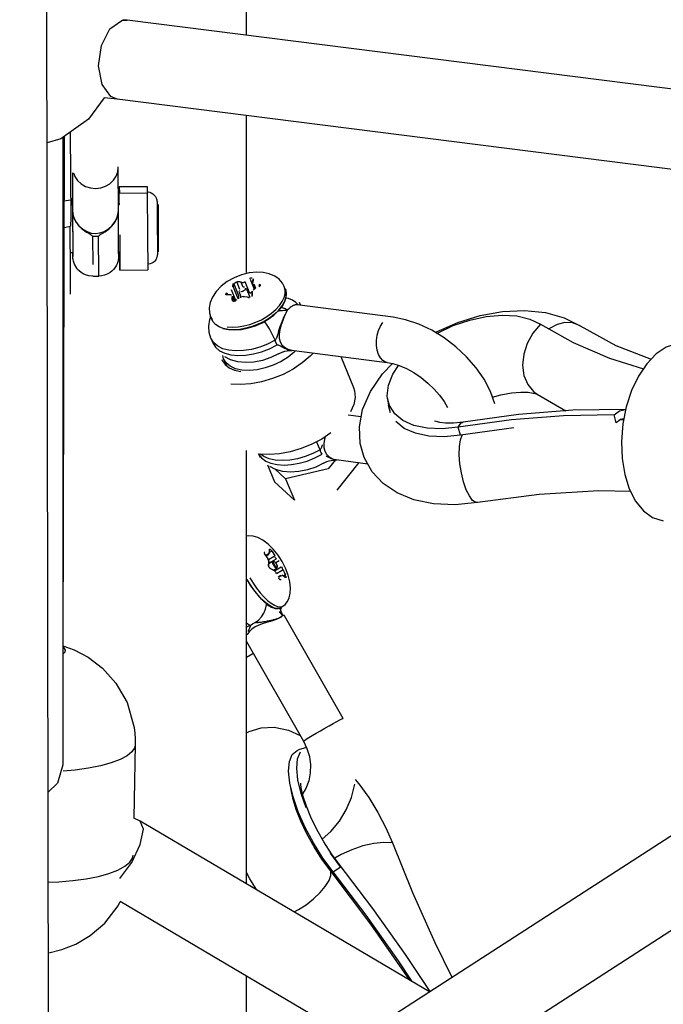
# Model space of a CAD drawing. Units: millimetres. Extents: x 386959 to 400267, y 2279 to 11143.
# Drawn here: x 393881 to 394043, y 6835 to 7083 of the extents above; entities that cross this region are included whole.
import ezdxf

# ---------------------------------------------------------------- set-up
doc = ezdxf.new("R2010")
doc.units = ezdxf.units.MM
doc.layers.add('DEFAULT', color=7, linetype='Continuous')
doc.layers.add('QITELE', color=7, linetype='Continuous')
doc.dimstyles.new('Qitele Minor', dxfattribs={"dimscale": 85, "dimtxt": 2.5, "dimasz": 2, "dimexe": 1.5, "dimexo": 0, "dimgap": 2, "dimtad": 1, "dimdec": 0, "dimrnd": 10, "dimzin": 1, "dimtxsty": 'Standard', "dimblk": 'OBLIQUE', "dimcen": 2, "dimdle": 1, "dimclrd": 256, "dimclre": 256, "dimclrt": 256, "dimadec": 0, "dimazin": 0, "dimtfac": 1, "dimtdec": 0, "dimtmove": 0, "dimatfit": 3, "dimldrblk": 'OBLIQUE', "dimfxl": 0, "dimlwd": 40, "dimlwe": 30, "dimarcsym": 0})

# ---------------------------------------------------------------- blocks, each defined once
blk = doc.blocks.new('_Oblique')
at = {"color": 0, "linetype": 'ByBlock', "lineweight": -2}
blk.add_line((-0.5, -0.5), (0.5, 0.5), dxfattribs=at)
blk = doc.blocks.new('*D12')
at = {"layer": 'DEFAULT', "lineweight": 30, "transparency": 16777216}
for p, q in [((391693.89, 9552.6), (391693.89, 10020.1)), ((396071.56, 9552.6), (396071.56, 10020.1))]:
    blk.add_line(p, q, dxfattribs=at)
at = {"layer": 'DEFAULT', "lineweight": 40, "transparency": 16777216}
blk.add_line((391608.89, 9892.6), (396156.56, 9892.6), dxfattribs=at)
at = {"layer": 'Defpoints', "color": 0, "transparency": 16777216}
for p in [(396071.56, 9892.6), (396071.56, 6777.49), (391693.89, 6776.93)]:
    blk.add_point(p, dxfattribs=at)
at = {"layer": 'DEFAULT', "lineweight": 40, "transparency": 16777216, "xscale": 170, "yscale": 170, "zscale": 170, "rotation": 180}
blk.add_blockref('_Oblique', (391693.89, 9892.6), dxfattribs=at)
at = {"layer": 'DEFAULT', "lineweight": 40, "transparency": 16777216, "xscale": 170, "yscale": 170, "zscale": 170}
blk.add_blockref('_Oblique', (396071.56, 9892.6), dxfattribs=at)
at = {"layer": 'DEFAULT', "transparency": 16777216, "insert": (394032.41, 10173.6), "char_height": 212.5, "attachment_point": 5}
blk.add_mtext('4400', dxfattribs=at)
blk = doc.blocks.new('NC-10201')
at = {"layer": 'QITELE', "color": 7, "linetype": 'Continuous'}
for p, q in [((393890.06, 5695.62), (393887.03, 7618.65)), ((393938.05, 7078.95), (393938.05, 7153.69)), ((393908.06, 7082.76), (393906.99, 7082.85)), ((394267.27, 7037.16), (393908.06, 7082.76)), ((393905.54, 7062.92), (393902.26, 7063.23)), ((394261.67, 7017.71), (393905.54, 7062.92)), ((393938.05, 7019.29), (393938.05, 7058.79)), ((393891.87, 7053.24), (393891.92, 6895.49)), ((393892.01, 6925.37), (393892.29, 7053.53)), ((393905.84, 7034.86), (393905.82, 7045.85)), ((393894.33, 7044.35), (393894.34, 7034.97)), ((393894.33, 7044.35), (393894.73, 7044.12)), ((393906.06, 7040.91), (393913.06, 7040.96)), ((393906.06, 7040.91), (393906.1, 7039.25)), ((393906.08, 7036.41), (393906.06, 7040.91)), ((393913.06, 7040.96), (393913.1, 7039.3)), ((393893.84, 7037.46), (393892.25, 7037.2)), ((393894.29, 7036.9), (393894.29, 7037.27)), ((393906.1, 7039.25), (393913.1, 7039.3)), ((393913.1, 7039.3), (393913.18, 7028.8)), ((393893.84, 7036.32), (393894.29, 7036.33)), ((393894.29, 7036.33), (393894.29, 7037.12)), ((393894.3, 7037.11), (393894.34, 7032.29)), ((393894.3, 7036.83), (393894.31, 7036.33)), ((393894.34, 7036.08), (393894.31, 7035.91)), ((393894.34, 7034.93), (393894.33, 7034.78)), ((393894.34, 7034.97), (393894.39, 7023.89)), ((393894.34, 7034.97), (393894.34, 7034.93)), ((393894.34, 7034.77), (393894.34, 7034.73)), ((393905.84, 7036.41), (393906.1, 7036.41)), ((393905.89, 7023.96), (393905.84, 7034.86)), ((393906.1, 7036.41), (393906.1, 7036.66)), ((393915.56, 7037.07), (393915.56, 7036.99)), ((393915.56, 7036.99), (393915.57, 7036.79)), ((393915.56, 7036.48), (393915.8, 7036.48)), ((393915.57, 7036.79), (393915.57, 7036.41)), ((393915.57, 7036.41), (393915.6, 7032.89)), ((393915.81, 7036.22), (393915.84, 7032.68)), ((393894.34, 7032.29), (393894.38, 7027.14)), ((393915.6, 7032.89), (393915.65, 7024.39)), ((393915.84, 7032.68), (393915.88, 7027.49)), ((393892.24, 7030.62), (393893.85, 7030.98)), ((393893.63, 7030.93), (393893.7, 7019.32)), ((393899.38, 7028.36), (393899.43, 7021.27)), ((393906.18, 7028.75), (393906.23, 7019.91)), ((393913.18, 7028.8), (393913.23, 7019.96)), ((393915.88, 7027.49), (393915.89, 7024.9)), ((393915.89, 7024.9), (393915.88, 7024.48)), ((393893.67, 7024.32), (393894.38, 7024.33)), ((393894.38, 7023.86), (393894.38, 7024.33)), ((393894.39, 7023.43), (393894.38, 7023.92)), ((393894.39, 7024.46), (393894.39, 7024.33)), ((393894.39, 7024.33), (393894.39, 7023.83)), ((393894.39, 7023.3), (393894.39, 7023.43)), ((393905.89, 7024.41), (393906.19, 7024.41)), ((393905.89, 7023.96), (393905.89, 7023.53)), ((393906.19, 7021.57), (393906.17, 7024.41)), ((393906.19, 7024.41), (393906.19, 7024.6)), ((393906.19, 7024.16), (393906.19, 7024.41)), ((393915.64, 7024.48), (393915.88, 7024.48)), ((393915.65, 7024.39), (393915.65, 7024.05)), ((393915.65, 7024.05), (393915.65, 7023.96)), ((393906.23, 7019.91), (393906.19, 7021.57)), ((393906.23, 7019.91), (393913.23, 7019.96)), ((393893.7, 7019.32), (393893.72, 7014.97)), ((393899.43, 7018.36), (393900.93, 7018.37)), ((393901.09, 6784.86), (394264.11, 7019.29)), ((393938.94, 7017.65), (393939.99, 7015.07)), ((393939.63, 7017.61), (393939.57, 7017.08)), ((393939.63, 7017.62), (393939.63, 7017.61)), ((393939.71, 7017.43), (393939.65, 7016.9)), ((393939.74, 7017.72), (393939.71, 7017.43)), ((393893.72, 7014.97), (393893.71, 7013.82)), ((393935.4, 7012.29), (393934.3, 7014.97)), ((393934.62, 7015.69), (393934.69, 7016.5)), ((393934.81, 7015.61), (393934.89, 7016.42)), ((393936, 7012.69), (393934.81, 7015.61)), ((393934.89, 7016.42), (393936.07, 7013.53)), ((393935.62, 7016.85), (393936.33, 7015.12)), ((393937.22, 7015.61), (393936.75, 7016.76)), ((393937.54, 7015.61), (393937.24, 7015.61)), ((393938.91, 7014.04), (393937.7, 7016.98)), ((393938.95, 7013.04), (393938.03, 7015.28)), ((393939.57, 7017.08), (393939.55, 7016.79)), ((393939.55, 7016.79), (393939.55, 7016.76)), ((393939.55, 7016.76), (393939.58, 7016.6)), ((393940.16, 7015.16), (393939.58, 7016.6)), ((393939.65, 7016.9), (393939.65, 7016.84)), ((393939.65, 7016.84), (393939.67, 7016.78)), ((393939.67, 7016.78), (393939.7, 7016.72)), ((393939.85, 7014.95), (393939.7, 7014.83)), ((393939.9, 7015.02), (393939.81, 7014.96)), ((393939.93, 7015), (393939.85, 7014.95)), ((393940.32, 7015.25), (393939.9, 7015.02)), ((393939.93, 7015), (393939.9, 7015.02)), ((393940.42, 7015.31), (393940, 7016.34)), ((393941.17, 7015.7), (393941.14, 7015.68)), ((393941.18, 7015.66), (393941.14, 7015.68)), ((393941.18, 7016.13), (393941.31, 7015.8)), ((393941.33, 7015.76), (393941.18, 7015.66)), ((393947.81, 7015.14), (393947.55, 7015.79)), ((393947.77, 7014.89), (393947.55, 7015.78)), ((393932.94, 7013.69), (393932.82, 7013.71)), ((393932.88, 7013.77), (393932.88, 7013.78)), ((393932.94, 7013.69), (393932.98, 7013.73)), ((393933.22, 7013.67), (393932.94, 7013.69)), ((393932.98, 7013.73), (393933.01, 7013.73)), ((393933.47, 7013.7), (393933.01, 7013.73)), ((393933.11, 7014.2), (393933.31, 7013.71)), ((393934.09, 7013.6), (393933.22, 7013.67)), ((393934.09, 7013.64), (393933.47, 7013.7)), ((393934.15, 7013.63), (393934.09, 7013.64)), ((393934.15, 7013.59), (393934.09, 7013.6)), ((393934.27, 7013.61), (393934.15, 7013.63)), ((393934.42, 7012.32), (393934.46, 7013.25)), ((393934.63, 7013.32), (393934.6, 7013.38)), ((393934.61, 7013.22), (393934.65, 7013.17)), ((393934.62, 7012.25), (393934.65, 7013.17)), ((393935.12, 7012.13), (393934.63, 7013.32)), ((393935.09, 7012.11), (393934.65, 7013.17)), ((393935.6, 7012.43), (393935.29, 7012.22)), ((393936.07, 7013.53), (393936.02, 7012.7)), ((393936.75, 7013.12), (393936.18, 7014.53)), ((393936.3, 7014.76), (393936.37, 7014.66)), ((393936.64, 7013.08), (393936.49, 7013)), ((393936.53, 7012.98), (393936.49, 7013)), ((393936.73, 7013.09), (393936.53, 7012.98)), ((393936.95, 7013.19), (393936.64, 7013.08)), ((393937.26, 7013.22), (393936.95, 7013.19)), ((393937.33, 7013.18), (393937.18, 7013.19)), ((393937.4, 7013.21), (393937.26, 7013.22)), ((393937.53, 7013.15), (393937.33, 7013.18)), ((393938.29, 7013.07), (393937.4, 7013.21)), ((393938.59, 7013.01), (393938.29, 7013.07)), ((393938.58, 7012.96), (393938.52, 7012.97)), ((393938.77, 7012.96), (393938.58, 7012.96)), ((393938.61, 7013), (393938.59, 7013.01)), ((393939.4, 7014.34), (393938.91, 7014.04)), ((393939.39, 7014.35), (393939.36, 7013.67)), ((393939.36, 7013.67), (393939.36, 7013.42)), ((393939.43, 7013.38), (393939.36, 7013.26)), ((393939.4, 7014.41), (393939.39, 7014.35)), ((393939.47, 7014.61), (393939.4, 7014.41)), ((393939.47, 7013.53), (393939.43, 7013.38)), ((393939.49, 7014.18), (393939.47, 7013.53)), ((393939.5, 7014.46), (393939.49, 7014.18)), ((393939.53, 7014.59), (393939.5, 7014.46)), ((393934.72, 7012.02), (393934.59, 7012.06)), ((393934.63, 7012.17), (393934.62, 7012.25)), ((393934.62, 7012.25), (393934.67, 7012.12)), ((393934.65, 7012.14), (393934.63, 7012.17)), ((393934.86, 7012.02), (393934.72, 7012.02)), ((393934.93, 7012.07), (393934.79, 7012.07)), ((393935.02, 7012.05), (393934.86, 7012.02)), ((393935.08, 7012.11), (393934.93, 7012.07)), ((393935.18, 7012.11), (393935.02, 7012.05)), ((393935.23, 7012.18), (393935.08, 7012.11)), ((393935.33, 7012.2), (393935.18, 7012.11)), ((393935.29, 7012.22), (393935.23, 7012.18)), ((393935.33, 7012.2), (393935.29, 7012.22)), ((393950.77, 7011.2), (393950.66, 7011.24)), ((393950.84, 7011.16), (393950.72, 7011.19)), ((393950.85, 7011.16), (393950.77, 7011.2)), ((393974.89, 7008.05), (393950.8, 7011.17)), ((393951.33, 7011.83), (393951.64, 7011.06)), ((393928.83, 7007.48), (393929.09, 7008.19)), ((393929.47, 7007.47), (393929.04, 7008.21)), ((393929.3, 7007.56), (393929.04, 7008.21)), ((393929.62, 7006.97), (393929.3, 7007.56)), ((393947.11, 7009.68), (393946.89, 7009.67)), ((393947.4, 7009.7), (393947.11, 7009.68)), ((393948.16, 7009.58), (393947.74, 7008.71)), ((393948.29, 7009.86), (393948.16, 7009.58)), ((393930.27, 7006.25), (393929.62, 7006.97)), ((393931.15, 7005.67), (393930.27, 7006.25)), ((393932.14, 7005.24), (393933.54, 7004.94)), ((393934.87, 7004.91), (393933.48, 7004.99)), ((393910.7, 6767.26), (394275.54, 7002.86)), ((393929.81, 7001.62), (393929.12, 7002.74)), ((393929.12, 7002.74), (393929.59, 7001.59)), ((393933.54, 7004.94), (393935.11, 7004.86)), ((393932.31, 6997.57), (393932.13, 6998.43)), ((393932.31, 6997.57), (393933, 6995.9)), ((393948.87, 6999.68), (393949.44, 6999.72)), ((393949.32, 6999.75), (393949.48, 6999.74)), ((393949.35, 6999.76), (393973.43, 6996.65)), ((393949.44, 6999.72), (393949.59, 6999.73)), ((393949.48, 6999.74), (393949.5, 6999.74)), ((393961.79, 6998.15), (393964.97, 6990.39)), ((394041.03, 6998.82), (394038.66, 6996.36)), ((393973.43, 6996.65), (393974.8, 6996.39)), ((393936.54, 6991.11), (393934.11, 6991.25)), ((393973.97, 6985.85), (393973.49, 6987.65)), ((393973.49, 6987.65), (393973.73, 6985.83)), ((394000.44, 6986.29), (393999.35, 6989.39)), ((394011.08, 6988.66), (394018.35, 6984.53)), ((393987.7, 6986.85), (393988.55, 6985.35)), ((393966.91, 6983), (393963.62, 6983.43)), ((394033.34, 6984.87), (394020.05, 6984.66)), ((394030.96, 6981.49), (394030.45, 6983.48)), ((393985.69, 6981.79), (393985.34, 6981.93)), ((393991.23, 6980.39), (393987.2, 6979.98)), ((393992.55, 6981.67), (393990.07, 6981.39)), ((393991.85, 6978.41), (393991.23, 6980.39)), ((394005.22, 6980.26), (393991.85, 6978.41)), ((394032.09, 6982.34), (394030.96, 6981.49)), ((394032.84, 6982.21), (394031.94, 6982.23)), ((394032.91, 6982.53), (394032.09, 6982.34)), ((393991.82, 6977.19), (393992.26, 6978.41)), ((393992.26, 6978.41), (393992.32, 6978.48)), ((393938.05, 6865.58), (393938.05, 6974.56)), ((393941.03, 6973.72), (393941.09, 6973.58)), ((393941.6, 6972.69), (393941.05, 6973.71)), ((393949.06, 6974.2), (393946.35, 6973.7)), ((393943.33, 6970.95), (393945.11, 6966.61)), ((393960.39, 6972.17), (393958.61, 6969.94)), ((393960.5, 6972.18), (393960.82, 6972.2)), ((393960.56, 6972.22), (393960.72, 6972.21)), ((393960.57, 6972.23), (393968.55, 6971.2)), ((393966.31, 6971.49), (393960.8, 6964.58)), ((393947.89, 6967.37), (393945.17, 6969.89)), ((393958.61, 6969.94), (393947.89, 6967.37)), ((394033.13, 6968.48), (394034.28, 6964.85)), ((393950.08, 6962.01), (393945.11, 6966.61)), ((393947.89, 6967.37), (393950.08, 6962.01)), ((394011.64, 6963.47), (393996.12, 6961.43)), ((393942.51, 6948.92), (393942.57, 6948.94)), ((393942.65, 6948.92), (393942.53, 6948.85)), ((393942.64, 6948.56), (393942.55, 6948.72)), ((393942.57, 6948.94), (393942.65, 6948.92)), ((393942.7, 6948.5), (393942.6, 6948.67)), ((393942.69, 6948.49), (393942.64, 6948.56)), ((393942.69, 6948.49), (393942.7, 6948.5)), ((393942.99, 6948.05), (393942.7, 6948.5)), ((393942.91, 6948.18), (393943.47, 6948.51)), ((393942.99, 6948.05), (393943.71, 6948.48)), ((393943.48, 6947.27), (393942.99, 6948.05)), ((393943.81, 6949.34), (393943.8, 6949.62)), ((393943.8, 6949.62), (393943.83, 6949.55)), ((393943.82, 6948.84), (393943.81, 6949.34)), ((393943.81, 6948.78), (393943.82, 6948.84)), ((393943.82, 6948.84), (393943.85, 6948.76)), ((393943.85, 6949.02), (393943.83, 6949.56)), ((393943.84, 6948.69), (393943.85, 6948.76)), ((393944.23, 6949.17), (393943.85, 6948.95)), ((393943.85, 6948.76), (393943.85, 6949.02)), ((393944.39, 6949.28), (393944.23, 6949.17)), ((393945.17, 6948.05), (393945, 6947.95)), ((393943.47, 6947.26), (393943.48, 6947.27)), ((393943.59, 6947.03), (393943.47, 6947.26)), ((393943.54, 6947.15), (393943.48, 6947.27)), ((393943.57, 6947.11), (393945, 6947.95)), ((393943.59, 6945.72), (393943.68, 6946.31)), ((393943.59, 6945.62), (393943.59, 6945.72)), ((393943.62, 6945.46), (393943.59, 6945.62)), ((393943.63, 6945.62), (393943.66, 6945.84)), ((393943.66, 6945.84), (393943.69, 6946.1)), ((393943.68, 6946.31), (393943.7, 6946.56)), ((393943.7, 6946.56), (393943.69, 6946.68)), ((393943.69, 6946.1), (393944.65, 6946.67)), ((393943.69, 6946.1), (393943.73, 6946.48)), ((393943.7, 6946.16), (393945.59, 6947.28)), ((393943.7, 6946.56), (393943.73, 6946.5)), ((393943.73, 6946.48), (393943.72, 6946.66)), ((393946.29, 6946.8), (393945.42, 6946.28)), ((393945.59, 6946.02), (393945.42, 6946.28)), ((393947.85, 6944.91), (393946.99, 6946.6)), ((393943.67, 6945.31), (393943.62, 6945.46)), ((393943.67, 6945.35), (393943.63, 6945.51)), ((393943.76, 6945.17), (393943.67, 6945.35)), ((393943.74, 6945.16), (393943.67, 6945.31)), ((393943.83, 6945.02), (393943.74, 6945.16)), ((393943.88, 6944.99), (393943.76, 6945.17)), ((393943.94, 6944.9), (393943.83, 6945.02)), ((393944, 6944.87), (393943.88, 6944.99)), ((393944.05, 6944.8), (393943.94, 6944.9)), ((393944.1, 6944.81), (393944, 6944.87)), ((393944.16, 6944.74), (393944.05, 6944.8)), ((393944.33, 6944.7), (393944.1, 6944.81)), ((393944.73, 6944.46), (393944.16, 6944.74)), ((393944.83, 6944.45), (393944.33, 6944.7)), ((393944.98, 6944.33), (393944.73, 6944.46)), ((393944.83, 6944.45), (393945.67, 6944.94)), ((393944.93, 6944.39), (393944.83, 6944.45)), ((393945.07, 6944.29), (393944.93, 6944.39)), ((393944.94, 6944.38), (393944.93, 6944.39)), ((393944.98, 6944.33), (393944.94, 6944.38)), ((393945.07, 6944.29), (393946.74, 6945.27)), ((393945.32, 6944), (393945.18, 6944.17)), ((393945.44, 6943.83), (393945.32, 6944)), ((393945.49, 6943.76), (393945.42, 6943.87)), ((393945.48, 6943.76), (393945.44, 6943.83)), ((393945.6, 6943.54), (393945.48, 6943.76)), ((393945.48, 6943.76), (393945.49, 6943.76)), ((393945.58, 6943.61), (393947.01, 6944.45)), ((393946, 6942.78), (393946.71, 6943.19)), ((393946.85, 6943.07), (393946.83, 6942.97)), ((393947.06, 6943.16), (393946.99, 6943.19)), ((393947.18, 6944.54), (393947.01, 6944.45)), ((393947.11, 6943.1), (393947.06, 6943.16)), ((393947.31, 6943), (393947.06, 6943.16)), ((393947.57, 6942.79), (393947.11, 6943.1)), ((393947.67, 6943.16), (393947.35, 6942.97)), ((393947.85, 6943.24), (393947.67, 6943.16)), ((393947.67, 6943.16), (393947.75, 6942.93)), ((393946.06, 6942.67), (393946.62, 6943)), ((393946.22, 6942.31), (393946.14, 6942.46)), ((393946.14, 6942.46), (393946.15, 6942.46)), ((393946.27, 6942.27), (393946.15, 6942.46)), ((393946.27, 6942.23), (393946.22, 6942.31)), ((393946.36, 6942.15), (393946.27, 6942.27)), ((393946.52, 6942.16), (393946.42, 6942.1)), ((393946.49, 6942.08), (393946.46, 6942.05)), ((393946.52, 6942.16), (393946.49, 6942.08)), ((393947.6, 6942.8), (393947.31, 6943)), ((393947.81, 6942.61), (393947.57, 6942.79)), ((393947.77, 6942.67), (393947.6, 6942.8)), ((393947.81, 6942.61), (393947.77, 6942.67)), ((393947.8, 6942.65), (393947.77, 6942.67)), ((393946.53, 6933.78), (393946.32, 6934.08)), ((393946.49, 6934.98), (393947.17, 6935.38)), ((393946.89, 6934.51), (393946.66, 6935.05)), ((393938.05, 6931.23), (393938.99, 6930.55)), ((393947.47, 6932.98), (393947.12, 6933.04)), ((393947.49, 6933), (393947.12, 6933.04)), ((393947.59, 6932.94), (393947.47, 6932.98)), ((393947.57, 6933), (393947.49, 6933)), ((393947.59, 6932.94), (393947.57, 6933)), ((393962.37, 6907.14), (393947.59, 6932.94)), ((393938.99, 6930.55), (393938.05, 6930.12)), ((393938.05, 6926.48), (393952.39, 6901.43)), ((393939.66, 6923.41), (393938.05, 6922.46)), ((393939.76, 6923.5), (393939.65, 6923.41)), ((393952.39, 6901.43), (393953.26, 6899.62)), ((393910.09, 6900.57), (393909.72, 6882.1)), ((393953.12, 6899.86), (393951.12, 6899.23)), ((393953.12, 6899.86), (393953.14, 6899.86)), ((393949.77, 6887.42), (393948.94, 6890.86)), ((393964.44, 6887.27), (393965.28, 6890.58)), ((393951.07, 6883.67), (393949.77, 6887.42)), ((393953.08, 6884.63), (393951.8, 6888.3)), ((393911.33, 6881.34), (393909.72, 6882.1)), ((393912.14, 6879.27), (393911.33, 6881.34)), ((393984.05, 6838.43), (393911.33, 6881.34)), ((393911.35, 6875.46), (393912.14, 6879.27)), ((393909.19, 6870.91), (393911.35, 6875.46)), ((393959.83, 6868.54), (393957.27, 6872.04)), ((393961.65, 6869.81), (393959.14, 6873.24)), ((393906.24, 6866.86), (393909.19, 6870.91)), ((393958.54, 6869.58), (393959.27, 6869.3)), ((393969.34, 6855.39), (393959.07, 6868.96)), ((393959.83, 6868.54), (393961.65, 6869.81)), ((393961.65, 6869.81), (393961.35, 6870.46)), ((393969.82, 6859.37), (393961.35, 6870.46)), ((393965.26, 6826.3), (393906.27, 6861.1)), ((393950.05, 6858.5), (393951.14, 6859.06)), ((393979.07, 6841.37), (393969.34, 6855.39)), ((393938.05, 6808.72), (393938.05, 6842.36))]:
    blk.add_line(p, q, dxfattribs=at)
for points in [[(393901.74, 7066.54), (393900.88, 7071.24), (393901.61, 7076.36), (393903.73, 7080.54), (393906.68, 7082.65), (393908.06, 7082.76)], [(393905.54, 7062.92), (393903.95, 7063.53), (393901.74, 7066.54)], [(393902.26, 7063.23), (393898.38, 7057.82), (393891.41, 7052.92), (393887.92, 7051.93)], [(393893.76, 7054.57), (393893.86, 7032.63), (393893.85, 7031.38), (393893.85, 7030.98)], [(393894.62, 7044.19), (393894.91, 7043.43), (393895.61, 7042.42), (393896.52, 7041.58), (393897.62, 7040.95), (393898.84, 7040.56), (393900.12, 7040.44), (393901.4, 7040.58), (393902.61, 7040.98), (393903.69, 7041.63), (393904.6, 7042.48), (393905.27, 7043.5), (393905.69, 7044.63), (393905.82, 7045.79)], [(393894.29, 7037.27), (393894.29, 7037.37), (393894.29, 7037.43), (393894.29, 7037.49), (393894.3, 7037.58), (393894.3, 7037.69), (393894.31, 7037.83), (393894.33, 7037.96), (393894.33, 7037.99)], [(393894.29, 7037.25), (393894.29, 7037.32), (393894.3, 7037.11)], [(393913.11, 7039.56), (393913.3, 7039.55), (393913.75, 7039.46), (393914.12, 7039.31), (393914.49, 7039.1), (393914.93, 7038.7), (393915.15, 7038.41), (393915.26, 7038.22), (393915.33, 7038.08), (393915.38, 7037.98), (393915.43, 7037.83), (393915.5, 7037.58), (393915.52, 7037.45), (393915.54, 7037.34), (393915.55, 7037.22), (393915.56, 7037.15), (393915.56, 7037.1), (393915.56, 7037.07)], [(393894.34, 7034.73), (393894.44, 7033.82), (393894.74, 7032.88), (393895.24, 7031.94), (393895.95, 7031.03), (393896.89, 7030.2), (393897.97, 7029.57), (393899.04, 7029.22), (393900.13, 7029.11), (393901.21, 7029.23), (393902.29, 7029.6), (393903.35, 7030.25), (393904.28, 7031.09), (393904.98, 7032.01), (393905.46, 7032.96), (393905.75, 7033.9), (393905.84, 7034.78)], [(393894.34, 7034.73), (393894.36, 7034.38), (393894.4, 7034.03), (393894.47, 7033.69), (393894.56, 7033.37), (393894.65, 7033.08), (393894.75, 7032.82), (393894.86, 7032.59), (393894.96, 7032.38), (393895.07, 7032.17), (393895.19, 7031.97), (393895.32, 7031.78), (393895.45, 7031.58), (393895.58, 7031.41), (393895.71, 7031.24), (393895.85, 7031.08), (393895.99, 7030.93), (393896.14, 7030.76), (393896.31, 7030.6), (393896.49, 7030.42), (393896.7, 7030.25), (393896.91, 7030.08), (393897.13, 7029.91), (393897.36, 7029.75), (393897.59, 7029.6), (393897.82, 7029.46), (393898.03, 7029.34), (393898.23, 7029.23), (393898.4, 7029.14), (393898.55, 7029.06), (393898.69, 7028.98), (393898.83, 7028.89), (393898.96, 7028.8), (393899.08, 7028.71), (393899.19, 7028.61), (393899.29, 7028.49), (393899.38, 7028.36)], [(393901.74, 7029.1), (393902.08, 7029.29), (393902.28, 7029.41), (393902.5, 7029.54), (393902.74, 7029.69), (393902.97, 7029.85), (393903.2, 7030.02), (393903.43, 7030.2), (393903.65, 7030.39), (393903.85, 7030.57), (393904.04, 7030.76), (393904.2, 7030.93), (393904.35, 7031.1), (393904.49, 7031.27), (393904.62, 7031.43), (393904.75, 7031.61), (393904.88, 7031.81), (393905.01, 7032.01), (393905.13, 7032.22), (393905.24, 7032.42), (393905.34, 7032.64), (393905.44, 7032.88), (393905.54, 7033.14), (393905.63, 7033.43), (393905.72, 7033.75), (393905.78, 7034.1), (393905.82, 7034.45), (393905.84, 7034.8)], [(393915.8, 7036.48), (393915.8, 7036.46), (393915.81, 7036.22)], [(393900.88, 7028.37), (393900.13, 7028.32), (393899.38, 7028.36)], [(393900.88, 7028.37), (393900.97, 7028.5), (393901.08, 7028.62), (393901.19, 7028.73), (393901.32, 7028.83), (393901.45, 7028.92), (393901.59, 7029.01), (393901.74, 7029.1)], [(393900.93, 7018.37), (393900.93, 7018.38), (393900.93, 7018.59), (393900.93, 7019.16), (393900.88, 7028.37)], [(393894.39, 7023.89), (393894.39, 7023.47), (393894.39, 7023.33), (393894.39, 7023.46)], [(393899.43, 7018.36), (393898.43, 7018.46), (393897.61, 7018.69), (393896.99, 7018.98), (393896.53, 7019.26), (393895.99, 7019.7), (393895.61, 7020.09), (393895.37, 7020.4), (393894.79, 7021.41), (393894.55, 7022.13), (393894.48, 7022.44), (393894.45, 7022.61), (393894.43, 7022.72), (393894.42, 7022.79), (393894.42, 7022.85), (393894.41, 7022.89), (393894.41, 7022.92), (393894.4, 7023.06), (393894.4, 7023.17), (393894.39, 7023.24), (393894.39, 7023.3)], [(393905.89, 7023.53), (393905.89, 7023.41), (393905.89, 7023.36), (393905.89, 7023.3), (393905.89, 7023.23), (393905.89, 7023.16), (393905.88, 7023.03), (393905.87, 7022.87), (393905.85, 7022.73), (393905.83, 7022.56), (393905.8, 7022.44), (393905.77, 7022.26), (393905.69, 7021.96), (393905.61, 7021.71), (393905.53, 7021.49), (393905.38, 7021.17), (393905.14, 7020.73), (393904.94, 7020.44), (393904.64, 7020.06), (393904.2, 7019.62), (393903.79, 7019.29), (393903.19, 7018.93), (393902.38, 7018.6), (393901.58, 7018.42), (393900.93, 7018.37)], [(393915.65, 7023.96), (393915.65, 7023.89), (393915.65, 7023.86), (393915.65, 7023.83), (393915.65, 7023.78), (393915.65, 7023.73), (393915.64, 7023.63), (393915.63, 7023.53), (393915.61, 7023.45), (393915.58, 7023.29), (393915.54, 7023.14), (393915.47, 7022.95), (393915.4, 7022.78), (393915.31, 7022.62), (393915.19, 7022.43), (393914.98, 7022.17), (393914.82, 7022.01), (393914.59, 7021.83), (393914.26, 7021.63), (393913.8, 7021.45), (393913.33, 7021.37), (393913.21, 7021.36)], [(393942.24, 7019.29), (393940.65, 7019.38), (393938.75, 7019.2), (393936.81, 7018.72), (393934.93, 7017.98), (393933.19, 7016.99), (393931.67, 7015.82), (393930.43, 7014.51), (393929.51, 7013.13), (393928.93, 7011.74), (393928.69, 7010.39), (393928.77, 7009.12), (393929.04, 7008.21)], [(393938.83, 7017.83), (393938.99, 7017.9), (393939.16, 7017.94), (393939.32, 7017.96), (393939.47, 7017.95)], [(393947.55, 7015.78), (393947.12, 7016.6), (393946.28, 7017.58), (393945.15, 7018.38), (393943.74, 7018.97), (393942.24, 7019.29)], [(393933.21, 7005.64), (393934.53, 7005.56), (393935.94, 7005.63), (393937.41, 7005.86), (393938.9, 7006.24), (393940.38, 7006.77), (393941.8, 7007.42), (393943.14, 7008.19), (393944.36, 7009.05), (393945.42, 7009.98), (393946.32, 7010.96), (393947.01, 7011.97), (393947.49, 7012.97), (393947.75, 7013.96), (393947.77, 7014.89)], [(393934.89, 7016.42), (393934.92, 7016.51), (393935, 7016.59), (393935.09, 7016.67), (393935.19, 7016.73), (393935.28, 7016.77), (393935.37, 7016.81), (393935.44, 7016.83), (393935.51, 7016.84), (393935.57, 7016.85), (393935.62, 7016.85)], [(393935.64, 7017.07), (393936.02, 7017.04), (393936.41, 7017.01), (393936.78, 7016.97)], [(393936.63, 7014.55), (393936.81, 7014.54), (393937.01, 7014.58), (393937.21, 7014.64), (393937.39, 7014.73), (393937.56, 7014.85), (393937.68, 7014.97), (393937.77, 7015.11), (393937.8, 7015.24), (393937.78, 7015.36)], [(393936.75, 7016.76), (393936.86, 7016.75), (393936.98, 7016.75), (393937.13, 7016.77), (393937.28, 7016.81), (393937.44, 7016.86), (393937.58, 7016.92), (393937.7, 7016.98)], [(393941.18, 7016.13), (393941.22, 7016.12), (393941.27, 7016.1), (393941.31, 7016.08), (393941.35, 7016.04), (393941.38, 7016), (393941.4, 7015.98)], [(393941.22, 7016.35), (393941.28, 7016.33), (393941.34, 7016.31), (393941.4, 7016.28), (393941.45, 7016.24), (393941.49, 7016.19), (393941.52, 7016.13), (393941.52, 7016.05), (393941.5, 7015.96)], [(393941.4, 7015.98), (393941.4, 7015.95), (393941.38, 7015.88)], [(393944.94, 7008.58), (393946.13, 7009.7), (393947.06, 7010.88), (393947.7, 7012.08), (393948.02, 7013.26), (393948.02, 7014.37), (393947.81, 7015.13)], [(393947.81, 7015.13), (393947.9, 7014.89), (393948.06, 7013.95), (393947.95, 7012.95), (393947.58, 7011.9), (393946.98, 7010.84), (393946.14, 7009.79)], [(393932.88, 7013.78), (393932.87, 7013.84), (393932.88, 7013.91), (393932.92, 7014), (393933, 7014.1), (393933.11, 7014.2)], [(393951.04, 7011.14), (393950.47, 7011.73), (393949.61, 7012.32), (393948.61, 7012.73), (393947.91, 7012.87)], [(393946.84, 7010.61), (393946.87, 7010.59), (393947.03, 7010.52), (393947.17, 7010.45), (393947.29, 7010.4), (393947.4, 7010.35), (393947.5, 7010.32), (393947.75, 7010.22)], [(393947.75, 7010.22), (393947.79, 7010.2), (393947.83, 7010.19), (393947.86, 7010.17), (393947.89, 7010.16), (393947.93, 7010.14), (393947.96, 7010.13), (393947.99, 7010.11), (393948.02, 7010.1), (393948.05, 7010.08), (393948.09, 7010.05), (393948.13, 7010.02), (393948.18, 7009.98), (393948.23, 7009.93), (393948.29, 7009.86)], [(393950.72, 7011.19), (393950.64, 7011.2), (393950.55, 7011.2), (393950.47, 7011.2), (393950.37, 7011.18), (393950.27, 7011.16), (393950.15, 7011.12), (393950.04, 7011.08), (393949.92, 7011.03), (393949.79, 7010.96), (393949.65, 7010.88), (393949.48, 7010.78), (393949.29, 7010.66), (393949.07, 7010.5), (393948.83, 7010.31), (393948.57, 7010.1), (393948.29, 7009.86)], [(393951.33, 7011.83), (393951.47, 7011.42), (393951.51, 7011.08)], [(393929.12, 7002.74), (393928.69, 7004.2), (393928.58, 7005.76), (393928.83, 7007.48)], [(393946.14, 7009.79), (393945.09, 7008.78), (393943.87, 7007.84), (393942.5, 7007), (393941.02, 7006.28), (393939.48, 7005.69), (393937.92, 7005.26), (393936.36, 7005), (393934.87, 7004.91)], [(393935.11, 7004.86), (393936.79, 7004.99), (393938.54, 7005.35), (393940.28, 7005.91), (393941.97, 7006.65), (393943.54, 7007.55), (393944.94, 7008.58)], [(393947.74, 7008.71), (393947.61, 7008.44), (393947.49, 7008.19), (393947.38, 7007.95), (393947.28, 7007.73), (393947.19, 7007.51), (393947.09, 7007.3), (393947, 7007.07), (393946.91, 7006.85), (393946.83, 7006.64), (393946.75, 7006.45), (393946.68, 7006.25), (393946.6, 7006.05), (393946.53, 7005.85), (393946.45, 7005.63), (393946.37, 7005.39), (393946.29, 7005.14), (393946.2, 7004.88), (393946.12, 7004.61), (393946.05, 7004.33), (393945.98, 7004.06), (393945.84, 7003.51)], [(393946.89, 7009.67), (393946.75, 7009.66), (393946.59, 7009.65), (393946.41, 7009.63), (393946.2, 7009.61), (393946.01, 7009.59)], [(393948.29, 7009.86), (393947.94, 7009.1), (393947.56, 7008.22), (393947.16, 7007.24), (393946.77, 7006.15), (393946.44, 7004.96), (393946.26, 7003.79), (393946.29, 7002.78), (393946.52, 7001.89), (393946.97, 7001.12), (393947.62, 7000.48), (393948.47, 7000), (393949.34, 6999.76)], [(393948.29, 7009.86), (393948.15, 7009.82), (393948.03, 7009.79), (393947.94, 7009.77), (393947.86, 7009.75), (393947.79, 7009.74), (393947.73, 7009.73), (393947.68, 7009.73), (393947.63, 7009.72), (393947.59, 7009.72), (393947.54, 7009.71), (393947.49, 7009.71), (393947.45, 7009.71), (393947.4, 7009.7)], [(393987.72, 7002.87), (393984.61, 7004.77), (393981.36, 7006.3), (393978.05, 7007.42), (393974.89, 7008.05)], [(393985.54, 7004.2), (393985.83, 7004.37), (393991.2, 7006.73), (393996.77, 7008.45), (394002.4, 7009.47), (394007.95, 7009.75), (394013.25, 7009.21), (394017.9, 7007.9), (394021.92, 7005.87)], [(393985.9, 7003.98), (393986.05, 7004.08), (393990.02, 7005.93), (393994.16, 7007.33), (393998.31, 7008.22), (394002.31, 7008.57), (394006.01, 7008.36), (394009.27, 7007.6), (394011.94, 7006.32)], [(393933.48, 7004.99), (393932.23, 7005.25), (393931.15, 7005.67)], [(393945.26, 7002.24), (393944.86, 7003.15), (393944.38, 7004.11), (393943.83, 7005.09), (393943.25, 7006.02), (393942.66, 7006.88), (393942.57, 7007)], [(393973.43, 6996.65), (393973, 6996.75), (393972.31, 6997.15), (393971.71, 6997.81), (393971.24, 6998.69), (393970.91, 6999.76), (393970.75, 7000.96), (393970.76, 7002.23), (393970.93, 7003.51), (393971.27, 7004.72), (393971.76, 7005.82), (393972.36, 7006.75)], [(394011.94, 7006.32), (394010.06, 7004.06), (394008.64, 7001.48), (394007.76, 6998.73), (394007.47, 6995.98), (394007.8, 6993.39)], [(394011.94, 7006.32), (394020.16, 7001.67), (394029.31, 6997.75), (394037.81, 6995.09)], [(394021.92, 7005.87), (394021.72, 7005.99), (394020.02, 7006.64), (394018.11, 7006.72), (394016.12, 7006.23), (394014.2, 7005.2), (394014.09, 7005.1)], [(394021.92, 7005.87), (394030.92, 7000.93), (394039.77, 6997.52)], [(393945.84, 7003.51), (393945.77, 7003.25), (393945.7, 7003.02), (393945.62, 7002.82), (393945.54, 7002.66), (393945.45, 7002.51), (393945.36, 7002.38), (393945.26, 7002.24)], [(393999.35, 6989.39), (393997.77, 6992.43), (393995.75, 6995.36), (393993.36, 6998.12), (393990.66, 7000.63), (393987.72, 7002.87)], [(393929.59, 7001.59), (393930.28, 7000.48), (393931.28, 6999.63), (393932.57, 6998.99), (393934.12, 6998.58), (393935.88, 6998.41), (393937.79, 6998.49), (393939.8, 6998.81), (393941.84, 6999.36), (393943.84, 7000.13), (393945.73, 7001.1)], [(393937.32, 6999.64), (393935.41, 6999.56), (393933.65, 6999.73), (393932.1, 7000.14), (393930.81, 7000.78), (393929.81, 7001.62)], [(393945.26, 7002.24), (393943.37, 7001.28), (393941.37, 7000.51), (393939.33, 6999.96), (393937.32, 6999.64)], [(393945.73, 7001.1), (393945.46, 7001.65), (393945.26, 7002.24)], [(393945.73, 7001.1), (393945.89, 7001.1), (393946.04, 7001.08), (393946.2, 7001.03), (393946.39, 7000.96), (393946.6, 7000.86), (393946.85, 7000.72), (393947.1, 7000.57), (393947.36, 7000.42), (393947.61, 7000.28), (393947.86, 7000.16), (393948.11, 7000.06), (393948.35, 6999.97), (393948.57, 6999.9), (393948.78, 6999.84), (393948.98, 6999.8), (393949.16, 6999.77), (393949.32, 6999.75)], [(394048.6, 7001.46), (394046.2, 7001.41), (394043.57, 7000.52), (394041.03, 6998.82)], [(393936.91, 6994.74), (393935.29, 6995.1), (393933.95, 6995.71), (393932.94, 6996.56), (393932.31, 6997.57)], [(393946.12, 6998.86), (393944.16, 6997.89), (393942.05, 6997.17), (393939.92, 6996.75), (393937.8, 6996.63), (393935.89, 6996.82), (393934.07, 6997.33), (393932.61, 6998.06)], [(393954.84, 6999.05), (393954.08, 6998.23), (393952.07, 6996.54), (393949.77, 6995.01), (393947.25, 6993.68), (393944.58, 6992.6), (393941.86, 6991.8), (393939.15, 6991.3), (393936.54, 6991.11)], [(393950.41, 6999.62), (393950.06, 6999.25), (393948.51, 6998.01), (393946.73, 6996.9), (393944.78, 6995.99), (393942.75, 6995.29), (393940.71, 6994.84), (393938.74, 6994.66), (393936.91, 6994.74)], [(393946.12, 6998.86), (393946.42, 6999.02), (393947.01, 6999.27), (393947.66, 6999.48), (393948.29, 6999.61), (393948.87, 6999.68)], [(393931.85, 6997.38), (393931.96, 6997.14), (393932.67, 6996.15)], [(393932.67, 6996.15), (393933.71, 6995.35), (393935.06, 6994.77), (393936.65, 6994.43)], [(393967.65, 6972.8), (393966.64, 6976.33), (393966.44, 6980.52), (393967.25, 6984.84), (393969.21, 6989.41), (393972.21, 6993.79), (393974.74, 6996.4)], [(393973.49, 6987.65), (393973.43, 6988.28), (393973.72, 6990.96), (393974.83, 6993.76), (393976.27, 6995.93)], [(393974.8, 6996.39), (393976.46, 6995.88), (393978.25, 6995.12), (393980.09, 6994.11), (393981.92, 6992.9), (393983.65, 6991.5), (393985.22, 6989.99), (393986.58, 6988.42), (393987.7, 6986.85)], [(394038.66, 6996.36), (394036.57, 6993.24), (394034.83, 6989.58), (394033.5, 6985.51)], [(394007.8, 6993.39), (394008.73, 6991.13), (394010.19, 6989.33), (394011.08, 6988.66)], [(393964.97, 6990.39), (393965.23, 6989.57), (393965.35, 6987.9), (393965.01, 6986.12), (393964.19, 6984.28)], [(393999.87, 6987.93), (394001.96, 6988.54), (394004.66, 6989.05), (394006.98, 6989.23), (394008.84, 6989.17), (394010.15, 6988.96), (394010.9, 6988.74), (394011.08, 6988.66)], [(393974.22, 6983.98), (393973.73, 6985.83)], [(393987.2, 6979.98), (393983.45, 6980.12), (393980.14, 6980.82), (393977.39, 6982.04), (393975.3, 6983.74), (393973.97, 6985.85)], [(394033.5, 6985.51), (394032.65, 6981.21), (394032.29, 6976.82), (394032.45, 6972.52), (394033.13, 6968.48)], [(394030.45, 6983.48), (394017.75, 6983.28), (394004.64, 6982.25), (393991.23, 6980.39)], [(394020.05, 6984.66), (394006.42, 6983.59), (393992.55, 6981.67)], [(394030.45, 6983.48), (394031.85, 6984.53), (394033.34, 6984.87)], [(393991.85, 6978.41), (393987.73, 6977.99), (393983.9, 6978.14), (393980.52, 6978.85), (393977.71, 6980.1), (393975.58, 6981.83)], [(393990.07, 6981.39), (393988.09, 6981.38), (393986.61, 6981.55), (393985.69, 6981.79)], [(393991.23, 6980.39), (393991.95, 6981.39), (393992.55, 6981.67)], [(393959.27, 6978.95), (393956.97, 6977.42), (393954.45, 6976.09), (393951.79, 6975.01), (393949.06, 6974.2)], [(393957.81, 6977.97), (393957.65, 6977.41), (393957.48, 6976.26), (393957.51, 6975.25), (393957.75, 6974.36), (393958.19, 6973.59), (393958.83, 6972.95), (393959.68, 6972.47), (393960.57, 6972.23)], [(393956.59, 6974.73), (393956.19, 6975.64), (393955.7, 6976.6), (393955.64, 6976.71)], [(393957.1, 6975.99), (393957.06, 6975.82), (393957.02, 6975.67), (393956.98, 6975.52), (393956.93, 6975.39), (393956.88, 6975.26), (393956.82, 6975.12), (393956.75, 6974.99), (393956.68, 6974.86), (393956.59, 6974.73)], [(393993.3, 6964.68), (393992.62, 6966.66), (393992.07, 6968.88), (393991.7, 6971.2), (393991.53, 6973.46), (393991.57, 6975.5), (393991.82, 6977.19)], [(393941.09, 6973.58), (393941.84, 6972.65), (393942.89, 6971.89), (393944.21, 6971.33), (393945.77, 6970.98), (393947.51, 6970.87)], [(393946.35, 6973.7), (393943.74, 6973.52), (393941.32, 6973.65)], [(393948.91, 6972.13), (393947.04, 6972.02), (393945.3, 6972.13), (393943.74, 6972.47), (393942.42, 6973.03), (393941.58, 6973.64)], [(393947.51, 6970.87), (393949.38, 6970.98), (393951.33, 6971.33), (393953.3, 6971.89), (393955.23, 6972.65), (393957.06, 6973.59)], [(393956.59, 6974.73), (393954.76, 6973.8), (393952.83, 6973.04), (393950.86, 6972.47), (393948.91, 6972.13)], [(393957.06, 6973.59), (393956.78, 6974.14), (393956.59, 6974.73)], [(393958.04, 6973.23), (393958.33, 6973.05), (393958.51, 6972.95), (393958.7, 6972.84), (393958.91, 6972.73), (393959.12, 6972.62), (393959.34, 6972.53), (393959.56, 6972.44), (393959.78, 6972.37), (393960, 6972.32), (393960.2, 6972.27), (393960.39, 6972.24), (393960.56, 6972.22)], [(393996.12, 6961.43), (393990.48, 6960.86), (393985.04, 6961.09), (393980.1, 6962.13), (393975.89, 6963.89), (393972.42, 6966.26), (393969.68, 6969.2), (393967.65, 6972.8)], [(393951.23, 6969.21), (393949.11, 6969.09), (393947.2, 6969.28), (393945.37, 6969.79), (393943.91, 6970.51)], [(393957.44, 6971.34), (393955.48, 6970.37), (393953.37, 6969.65), (393951.23, 6969.21)], [(393957.44, 6971.34), (393957.74, 6971.51), (393958.26, 6971.73), (393958.81, 6971.92), (393959.37, 6972.05), (393959.92, 6972.13), (393960.5, 6972.18)], [(393996.12, 6961.43), (393995.69, 6961.46), (393994.89, 6961.99), (393994.08, 6963.09), (393993.3, 6964.68)], [(394034.61, 6964.21), (394026.63, 6964.35), (394011.64, 6963.47)], [(394034.28, 6964.85), (394035.87, 6961.76), (394037.85, 6959.35), (394040.12, 6957.7), (394042.82, 6956.84)], [(393946.99, 6946.6), (393945.98, 6948.18), (393944.77, 6949.7), (393943.49, 6950.97), (393942.19, 6951.95), (393940.92, 6952.62), (393939.72, 6952.99), (393938.63, 6953.08), (393938.05, 6952.97)], [(393942.6, 6948.67), (393942.54, 6948.8), (393942.52, 6948.9), (393942.52, 6948.92)], [(393943.47, 6947.26), (393943.29, 6947.57), (393943.09, 6947.88), (393942.89, 6948.19), (393942.69, 6948.49)], [(393943.47, 6948.51), (393943.52, 6948.48), (393943.58, 6948.46), (393943.64, 6948.46), (393943.69, 6948.47), (393943.71, 6948.48)], [(393943.54, 6948.71), (393943.59, 6948.69), (393943.64, 6948.67), (393943.69, 6948.66), (393943.74, 6948.67), (393943.77, 6948.7), (393943.8, 6948.74), (393943.81, 6948.78)], [(393943.8, 6949.62), (393943.81, 6949.71), (393943.85, 6949.74), (393943.92, 6949.73), (393944, 6949.69), (393944.08, 6949.63), (393944.16, 6949.56), (393944.23, 6949.48), (393944.29, 6949.41), (393944.34, 6949.34), (393944.39, 6949.28)], [(393944.39, 6949.28), (393944.66, 6948.87), (393944.93, 6948.45), (393945.17, 6948.05)], [(393943.72, 6946.66), (393943.65, 6946.9), (393943.54, 6947.15)], [(393944.65, 6946.67), (393944.6, 6946.6), (393944.57, 6946.48), (393944.58, 6946.31), (393944.63, 6946.11), (393944.72, 6945.89), (393944.84, 6945.66)], [(393944.84, 6945.66), (393944.98, 6945.44), (393945.13, 6945.24), (393945.28, 6945.09), (393945.43, 6944.98), (393945.55, 6944.93), (393945.65, 6944.94), (393945.67, 6944.94)], [(393945.34, 6946.35), (393945.22, 6946.47), (393945.1, 6946.56), (393945, 6946.6), (393944.92, 6946.59), (393944.87, 6946.54), (393944.85, 6946.44), (393944.86, 6946.31), (393944.9, 6946.14), (393944.97, 6945.97), (393945.06, 6945.78)], [(393945, 6947.95), (393945.07, 6947.85), (393945.15, 6947.73), (393945.24, 6947.61), (393945.33, 6947.5), (393945.43, 6947.4), (393945.52, 6947.33), (393945.59, 6947.28)], [(393945.06, 6945.78), (393945.17, 6945.61), (393945.3, 6945.45), (393945.42, 6945.33), (393945.54, 6945.24), (393945.64, 6945.2), (393945.72, 6945.21), (393945.77, 6945.26)], [(393945.67, 6944.94), (393945.71, 6944.98), (393945.8, 6945.11), (393945.83, 6945.28), (393945.81, 6945.49), (393945.72, 6945.75), (393945.59, 6946.02)], [(393945.78, 6945.49), (393945.74, 6945.66), (393945.67, 6945.84)], [(393945.18, 6944.17), (393945.11, 6944.24), (393945.04, 6944.29), (393944.98, 6944.33)], [(393946.95, 6945.24), (393946.95, 6945.18), (393946.96, 6945.11), (393946.98, 6945.02), (393947.01, 6944.92), (393947.05, 6944.82), (393947.09, 6944.72), (393947.14, 6944.63), (393947.18, 6944.54)], [(393947.17, 6935.38), (393947.74, 6935.81), (393948.34, 6936.54), (393948.79, 6937.48), (393949.06, 6938.66), (393949.11, 6940.03), (393948.93, 6941.54), (393948.51, 6943.17), (393947.85, 6944.91)], [(393947.18, 6944.54), (393947.35, 6944.24), (393947.49, 6943.96), (393947.62, 6943.7), (393947.74, 6943.47), (393947.85, 6943.24)], [(393938.12, 6942.06), (393939.08, 6940.5), (393940.12, 6939.04), (393941.2, 6937.74)], [(393942.89, 6936.21), (393941.93, 6937.1), (393940.95, 6938.16), (393939.99, 6939.38), (393939.06, 6940.71), (393938.2, 6942.12)], [(393938.89, 6942.52), (393939.7, 6941.18), (393940.58, 6939.91), (393941.49, 6938.74), (393942.42, 6937.7), (393943.34, 6936.82), (393944.23, 6936.11), (393945.06, 6935.6), (393945.83, 6935.29), (393946.5, 6935.2), (393947.06, 6935.33), (393947.17, 6935.38)], [(393946.74, 6942.11), (393946.7, 6942.01), (393946.63, 6941.97), (393946.55, 6941.97), (393946.47, 6942.01), (393946.4, 6942.07), (393946.33, 6942.15), (393946.27, 6942.23)], [(393946.83, 6942.97), (393946.77, 6943.01), (393946.69, 6943.02), (393946.62, 6943)], [(393947.98, 6942.85), (393947.99, 6942.77), (393947.99, 6942.68), (393947.98, 6942.62), (393947.95, 6942.57), (393947.89, 6942.57), (393947.81, 6942.61)], [(393940.2, 6931.26), (393941.07, 6931.89), (393941.83, 6932.7), (393942.44, 6933.64), (393942.87, 6934.66), (393943.11, 6935.72), (393943.12, 6935.95)], [(393941.2, 6937.74), (393942.29, 6936.63), (393943.36, 6935.75), (393944.36, 6935.14), (393945.27, 6934.82), (393946.04, 6934.81), (393946.48, 6934.98)], [(393946.09, 6934.83), (393945.44, 6934.82), (393944.67, 6935.06), (393943.81, 6935.52), (393942.89, 6936.21)], [(393946.34, 6934.89), (393946.43, 6934.69), (393946.5, 6934.52), (393946.57, 6934.37), (393946.81, 6933.85)], [(393946.62, 6933.64), (393946.56, 6933.73), (393946.53, 6933.78)], [(393947.12, 6933.04), (393947.03, 6933.13), (393946.96, 6933.21), (393946.9, 6933.28), (393946.85, 6933.34), (393946.81, 6933.4), (393946.77, 6933.44), (393946.74, 6933.48), (393946.71, 6933.52), (393946.68, 6933.56), (393946.65, 6933.6), (393946.62, 6933.64)], [(393946.81, 6933.85), (393946.84, 6933.8), (393946.86, 6933.75), (393946.88, 6933.71), (393946.89, 6933.66), (393946.91, 6933.62), (393946.93, 6933.58), (393946.95, 6933.53), (393946.97, 6933.47), (393947, 6933.41), (393947.02, 6933.34), (393947.05, 6933.26), (393947.08, 6933.16), (393947.12, 6933.04)], [(393947.12, 6933.04), (393946.8, 6932.67), (393946.27, 6932.33), (393945.53, 6932.01), (393944.58, 6931.71), (393943.43, 6931.39), (393942.24, 6931.03), (393941.18, 6930.63), (393940.24, 6930.15), (393939.42, 6929.6), (393938.75, 6928.97), (393938.2, 6928.3), (393938.05, 6928.06)], [(393938.99, 6930.55), (393939.57, 6930.92), (393940.2, 6931.26)], [(393943.22, 6931.57), (393942.63, 6931.46), (393942.33, 6931.41), (393942.02, 6931.36), (393941.71, 6931.31), (393941.4, 6931.27), (393941.13, 6931.24), (393940.89, 6931.23), (393940.69, 6931.23), (393940.51, 6931.24), (393940.35, 6931.25), (393940.2, 6931.26)], [(393947.12, 6933.04), (393947.02, 6932.9), (393946.89, 6932.77), (393946.73, 6932.65), (393946.56, 6932.54), (393946.38, 6932.45), (393946.2, 6932.37), (393946.03, 6932.3), (393945.87, 6932.24), (393945.69, 6932.18), (393945.52, 6932.12), (393945.33, 6932.06), (393945.14, 6932), (393944.95, 6931.95), (393944.77, 6931.91), (393944.59, 6931.86), (393944.4, 6931.82), (393944.2, 6931.77), (393943.99, 6931.73), (393943.75, 6931.68), (393943.49, 6931.63), (393943.22, 6931.57)], [(393938.99, 6930.55), (393939, 6930.45), (393939, 6930.35), (393938.97, 6930.22), (393938.93, 6930.07), (393938.85, 6929.88), (393938.75, 6929.67), (393938.61, 6929.44), (393938.36, 6929)], [(393891.87, 6923.33), (393892.09, 6923.49), (393892.45, 6923.89), (393892.52, 6924.3)], [(393891.91, 6925.41), (393894.74, 6924.42), (393898.28, 6922.55), (393901.87, 6919.8), (393905.22, 6916.05), (393908.02, 6911.12), (393909.81, 6904.86)], [(393892.52, 6924.3), (393892.32, 6924.72), (393891.91, 6925.06)], [(393952.39, 6901.43), (393952.41, 6901.46), (393952.61, 6901.62), (393953.05, 6901.92), (393953.71, 6902.34), (393954.55, 6902.85), (393955.54, 6903.44), (393956.62, 6904.07), (393957.73, 6904.71), (393958.83, 6905.33), (393959.86, 6905.89), (393960.76, 6906.38), (393961.49, 6906.76), (393962.02, 6907.02)], [(393962.02, 6907.02), (393962.31, 6907.14), (393962.37, 6907.14)], [(393909.81, 6904.86), (393909.99, 6903.43), (393910.08, 6902), (393910.09, 6900.57)], [(393938.05, 6903.55), (393938.69, 6903.89), (393941.72, 6904.82), (393945.04, 6904.96), (393948.63, 6904.21), (393951.58, 6902.85)], [(393910.09, 6900.57), (393909.95, 6899.83), (393909.26, 6898.76), (393908.03, 6897.74), (393906.28, 6896.8), (393904.05, 6895.95), (393901.38, 6895.21), (393898.34, 6894.61), (393894.99, 6894.15), (393891.93, 6893.89)], [(393948.94, 6890.86), (393948.63, 6893.85), (393948.84, 6896.28), (393949.56, 6898.05), (393950.77, 6899.1), (393951.12, 6899.23)], [(393951.8, 6888.3), (393950.99, 6891.67), (393950.68, 6894.6), (393950.89, 6896.97), (393951.6, 6898.71)], [(393953.26, 6899.62), (393953.87, 6897.6), (393954.15, 6895.52), (393954.09, 6893.44), (393953.69, 6891.42), (393952.96, 6889.52), (393952.17, 6888.22)], [(393891.92, 6895.49), (393890.57, 6890.84), (393888.18, 6888.64)], [(393965.41, 6891.77), (393966.29, 6890.73), (393968.78, 6887.26), (393971.07, 6883.52), (393973.08, 6879.67), (393974.73, 6875.85)], [(393959.07, 6868.96), (393957.01, 6871.76), (393955.03, 6874.86), (393953.22, 6878.1), (393951.71, 6881.29), (393950.54, 6884.25), (393949.76, 6886.79), (393949.33, 6888.76), (393949.21, 6889.73)], [(393961.35, 6870.46), (393959.39, 6873.12), (393957.47, 6876.1), (393955.72, 6879.22), (393954.24, 6882.29), (393953.11, 6885.11), (393952.34, 6887.49), (393951.92, 6889.28), (393951.75, 6890.43), (393951.72, 6890.87)], [(393957.08, 6876.8), (393959.27, 6878.74), (393961.4, 6881.29), (393963.13, 6884.16), (393964.44, 6887.27)], [(393957.27, 6872.04), (393954.9, 6875.83), (393952.81, 6879.76), (393951.07, 6883.67)], [(393974.73, 6875.85), (393972.57, 6875.96), (393970.05, 6875.7), (393967.31, 6875.08), (393964.52, 6874.13), (393961.86, 6872.92), (393960.24, 6871.97)], [(393974.73, 6875.85), (393979.78, 6863.41), (393985.43, 6850.8), (393989.69, 6842.07)], [(393888.22, 6865.96), (393890.85, 6866.06), (393894.43, 6866.36), (393897.77, 6866.82), (393900.82, 6867.43), (393903.48, 6868.16), (393905.72, 6869.01), (393907.47, 6869.96), (393908.7, 6870.98), (393909.38, 6872.05), (393909.53, 6872.78)], [(393951.14, 6859.06), (393953.05, 6860.31), (393954.88, 6861.78), (393956.53, 6863.35), (393957.86, 6864.92), (393958.8, 6866.39), (393959.27, 6867.66), (393959.25, 6868.63), (393959.07, 6868.96)], [(393940.57, 6864.09), (393938.88, 6866.82), (393938.05, 6868.39)], [(393979.71, 6840.99), (393976.25, 6846.22), (393968.14, 6857.64), (393959.83, 6868.54)], [(393888.25, 6848.23), (393888.37, 6848.24), (393891.6, 6849.01), (393895.13, 6850.39), (393898.79, 6852.55), (393902.43, 6855.68), (393905.78, 6860), (393906.27, 6861.1)], [(393984.18, 6838.52), (393978.06, 6847.77), (393969.82, 6859.37)]]:
    blk.add_lwpolyline(points, dxfattribs=at)
blk = doc.blocks.new('*D14')
at = {"layer": 'DEFAULT', "lineweight": 30, "transparency": 16777216}
for p, q in [((390174.8, 10093.72), (390174.8, 10561.22)), ((397579.78, 10093.72), (397579.78, 10561.22))]:
    blk.add_line(p, q, dxfattribs=at)
at = {"layer": 'DEFAULT', "lineweight": 40, "transparency": 16777216}
blk.add_line((390089.8, 10433.72), (397664.78, 10433.72), dxfattribs=at)
at = {"layer": 'Defpoints', "color": 0, "transparency": 16777216}
for p in [(397579.78, 10433.72), (390174.8, 6802.83), (397579.78, 6795.71)]:
    blk.add_point(p, dxfattribs=at)
at = {"layer": 'DEFAULT', "lineweight": 40, "transparency": 16777216, "xscale": 170, "yscale": 170, "zscale": 170, "rotation": 180}
blk.add_blockref('_Oblique', (390174.8, 10433.72), dxfattribs=at)
at = {"layer": 'DEFAULT', "lineweight": 40, "transparency": 16777216, "xscale": 170, "yscale": 170, "zscale": 170}
blk.add_blockref('_Oblique', (397579.78, 10433.72), dxfattribs=at)
at = {"layer": 'DEFAULT', "transparency": 16777216, "insert": (393877.29, 10714.72), "char_height": 212.5, "attachment_point": 5}
blk.add_mtext('7400', dxfattribs=at)
blk = doc.blocks.new('*D15')
at = {"layer": 'DEFAULT', "lineweight": 40, "transparency": 16777216}
blk.add_line((389135.33, 9693.02), (389135.33, 3100.24), dxfattribs=at)
at = {"layer": 'DEFAULT', "lineweight": 30, "transparency": 16777216}
for p, q in [((389475.33, 9608.02), (389007.83, 9608.02)), ((389475.33, 3185.24), (389007.83, 3185.24))]:
    blk.add_line(p, q, dxfattribs=at)
at = {"layer": 'Defpoints', "color": 0, "transparency": 16777216}
for p in [(393888.53, 9608.02), (389135.33, 3185.24), (393882.38, 3185.24)]:
    blk.add_point(p, dxfattribs=at)
at = {"layer": 'DEFAULT', "lineweight": 40, "transparency": 16777216, "xscale": 170, "yscale": 170, "zscale": 170}
for p, rotation in [((389135.33, 9608.02), 90), ((389135.33, 3185.24), 270)]:
    blk.add_blockref('_Oblique', p, dxfattribs=dict(at, rotation=rotation))
at = {"layer": 'DEFAULT', "transparency": 16777216, "insert": (388854.33, 6396.63), "char_height": 212.5, "attachment_point": 5, "rotation": 90}
blk.add_mtext('6400', dxfattribs=at)

msp = doc.modelspace()

# ---------------------------------------------------------------- block references
at = {"layer": 'DEFAULT'}
msp.add_blockref('NC-10201', (0, 0), dxfattribs=at)

# ---------------------------------------------------------------- dimensions: what is measured, and where the dimension line sits
dim = msp.add_linear_dim(base=(397579.78, 10433.72), p1=(390174.8, 6802.83), p2=(397579.78, 6795.71), dimstyle='Qitele Minor', override={"dimfxl": 4}, dxfattribs=at)
dim.commit()
dim.dimension.update_dxf_attribs({"geometry": '*D14', "text_midpoint": (393877.29, 10714.72)})
dim = msp.add_linear_dim(base=(396071.56, 9892.6), p1=(391693.89, 6776.93), p2=(396071.56, 6777.49), text='4400', dimstyle='Qitele Minor', override={"dimfxl": 4}, dxfattribs=at)
dim.commit()
dim.dimension.update_dxf_attribs({"geometry": '*D12', "text_midpoint": (394032.41, 9892.6), "dimtype": 160})
dim = msp.add_linear_dim(base=(389135.33, 3185.24), p1=(393888.53, 9608.02), p2=(393882.38, 3185.24), angle=90, text='6400', dimstyle='Qitele Minor', override={"dimfxl": 4}, dxfattribs=at)
dim.commit()
dim.dimension.update_dxf_attribs({"geometry": '*D15', "text_midpoint": (388854.33, 6396.63)})

doc.saveas('drawing.dxf')
